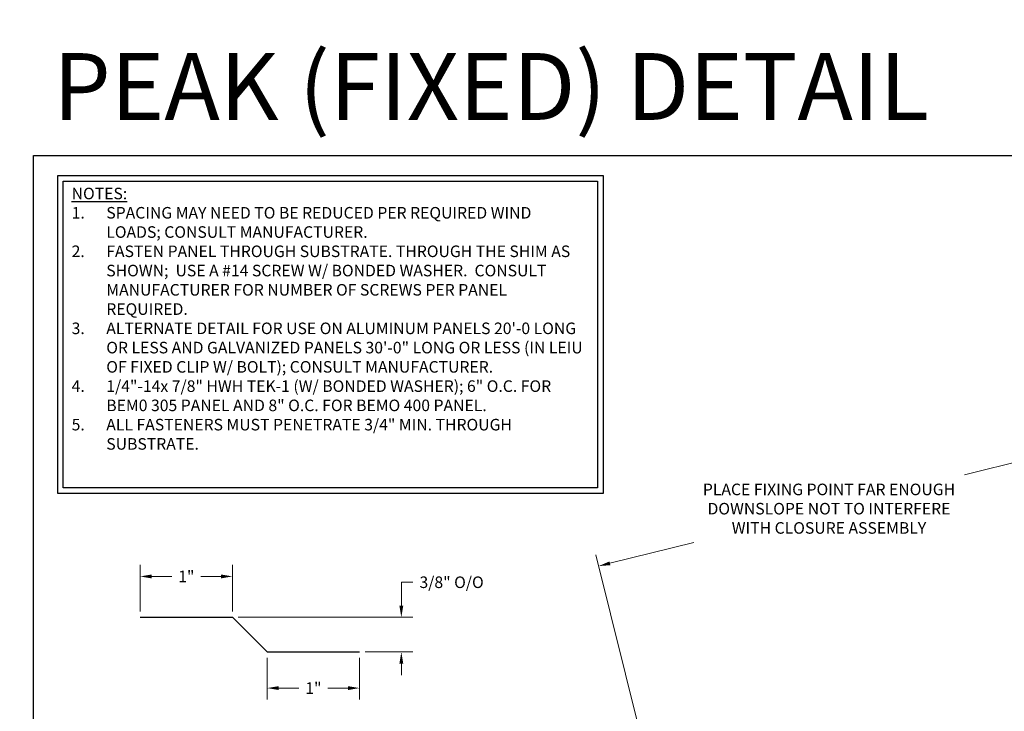
# Model space of a CAD drawing. Units: inches. Extents: x 0 to 597, y 0 to 269.
# Drawn here: x 552 to 563, y 261 to 269 of the extents above; entities that cross this region are included whole.
import ezdxf

# ---------------------------------------------------------------- set-up
doc = ezdxf.new("R2010")
doc.units = ezdxf.units.IN
doc.header["$MEASUREMENT"] = 0
doc.layers.add('BEMO FLASHINGS', color=3, linetype='Continuous', lineweight=30)
doc.layers.add('Detail Frame', color=7, linetype='Continuous')
doc.layers.add('NOTES', color=190, linetype='Continuous')
doc.styles.add('(1) 1in_1in', font='arial.ttf', dxfattribs={"oblique": 10, "height": 0.125})
doc.styles.add('(4) 3in_1ft', font='arial.ttf', dxfattribs={"oblique": 10, "height": 0.5})
doc.dimstyles.new('(1) 1in_1in', dxfattribs={"dimtxt": 0.25, "dimasz": 0.125, "dimexe": 0.125, "dimexo": 0.0625, "dimgap": 0.09, "dimtad": 0, "dimtih": 1, "dimtoh": 1, "dimdec": 4, "dimzin": 3, "dimdsep": 46, "dimlunit": 4, "dimtxsty": '(1) 1in_1in', "dimcen": 0.09, "dimclrd": 256, "dimclre": 256, "dimclrt": 256, "dimadec": 0, "dimazin": 0, "dimtfac": 1, "dimtdec": 4, "dimtix": 1, "dimtofl": 0, "dimtmove": 0, "dimatfit": 3, "dimfxl": 1, "dimtfill": 1, "dimtolj": 1, "dimtzin": 0, "dimlwd": 0, "dimlwe": 0, "dimarcsym": 0})

# ---------------------------------------------------------------- blocks, each defined once
blk = doc.blocks.new('*D127')
at = {"layer": 'Defpoints', "color": 0, "transparency": 16777216}
for p in [(7023.235, 26087.001), (7029.08, 26084.794), (7024.095, 26083.552)]:
    blk.add_point(p, dxfattribs=at)
at = {"layer": 'NOTES', "lineweight": 0, "transparency": 16777216}
for p, q in [((7029.065, 26084.855), (7028.189, 26088.365)), ((7028.098, 26088.214), (7027.192, 26087.988)), ((7023.356, 26087.031), (7024.263, 26087.257)), ((7024.08, 26083.612), (7023.205, 26087.122))]:
    blk.add_line(p, q, dxfattribs=at)
at = {"layer": 'NOTES', "transparency": 16777216}
for points in [[(7028.093, 26088.234), (7028.103, 26088.193), (7028.22, 26088.244)], [(7023.351, 26087.051), (7023.361, 26087.011), (7023.235, 26087.001)]]:
    blk.add_solid(points, dxfattribs=at)
at = {"layer": 'NOTES', "transparency": 16777216, "insert": (7025.727, 26087.622), "char_height": 0.125, "attachment_point": 5, "style": '(1) 1in_1in', "bg_fill": 3, "box_fill_scale": 1.25, "bg_fill_color": 256, "bg_fill_true_color": 13158600, "bg_fill_transparency": 0}
blk.add_mtext('\\A1;{\\Q0;PLACE FIXING POINT FAR ENOUGH\\PDOWNSLOPE NOT TO INTERFERE\\PWITH CLOSURE ASSEMBLY}', dxfattribs=at)
blk = doc.blocks.new('*D97')
at = {"layer": 'Defpoints', "color": 0, "transparency": 16777216}
for p in [(7019.272, 26086.889), (7018.272, 26086.447), (7019.272, 26086.447)]:
    blk.add_point(p, dxfattribs=at)
at = {"layer": 'NOTES', "lineweight": 0, "transparency": 16777216}
for p, q in [((7018.272, 26086.51), (7018.272, 26087.014)), ((7019.272, 26086.51), (7019.272, 26087.014)), ((7018.397, 26086.889), (7018.616, 26086.889)), ((7019.147, 26086.889), (7018.928, 26086.889))]:
    blk.add_line(p, q, dxfattribs=at)
at = {"layer": 'NOTES', "transparency": 16777216}
for points in [[(7018.397, 26086.91), (7018.397, 26086.868), (7018.272, 26086.889)], [(7019.147, 26086.91), (7019.147, 26086.868), (7019.272, 26086.889)]]:
    blk.add_solid(points, dxfattribs=at)
at = {"layer": 'NOTES', "transparency": 16777216, "insert": (7018.772, 26086.889), "char_height": 0.125, "attachment_point": 5, "style": '(1) 1in_1in', "bg_fill": 3, "box_fill_scale": 1.25, "bg_fill_color": 256, "bg_fill_true_color": 13158600, "bg_fill_transparency": 0}
blk.add_mtext('\\A1;{\\Q0;1"}', dxfattribs=at)
blk = doc.blocks.new('*D98')
at = {"layer": 'Defpoints', "color": 0, "transparency": 16777216}
for p in [(7019.647, 26086.072), (7020.647, 26086.072), (7020.647, 26085.681)]:
    blk.add_point(p, dxfattribs=at)
at = {"layer": 'NOTES', "lineweight": 0, "transparency": 16777216}
for p, q in [((7019.647, 26086.01), (7019.647, 26085.556)), ((7020.647, 26086.01), (7020.647, 26085.556)), ((7019.772, 26085.681), (7019.991, 26085.681)), ((7020.522, 26085.681), (7020.303, 26085.681))]:
    blk.add_line(p, q, dxfattribs=at)
at = {"layer": 'NOTES', "transparency": 16777216}
for points in [[(7019.772, 26085.702), (7019.772, 26085.66), (7019.647, 26085.681)], [(7020.522, 26085.702), (7020.522, 26085.66), (7020.647, 26085.681)]]:
    blk.add_solid(points, dxfattribs=at)
at = {"layer": 'NOTES', "transparency": 16777216, "insert": (7020.147, 26085.681), "char_height": 0.125, "attachment_point": 5, "style": '(1) 1in_1in', "bg_fill": 3, "box_fill_scale": 1.25, "bg_fill_color": 256, "bg_fill_true_color": 13158600, "bg_fill_transparency": 0}
blk.add_mtext('\\A1;{\\Q0;1"}', dxfattribs=at)
blk = doc.blocks.new('*D96')
at = {"layer": 'Defpoints', "color": 0, "transparency": 16777216}
for p in [(7019.272, 26086.447), (7021.099, 26086.447), (7020.647, 26086.072)]:
    blk.add_point(p, dxfattribs=at)
at = {"layer": 'NOTES', "lineweight": 0, "transparency": 16777216}
for p, q in [((7021.099, 26086.572), (7021.099, 26086.826)), ((7021.099, 26086.826), (7021.224, 26086.826)), ((7019.334, 26086.447), (7021.224, 26086.447)), ((7020.709, 26086.072), (7021.224, 26086.072)), ((7021.099, 26085.947), (7021.099, 26085.822))]:
    blk.add_line(p, q, dxfattribs=at)
at = {"layer": 'NOTES', "transparency": 16777216}
for points in [[(7021.078, 26086.572), (7021.12, 26086.572), (7021.099, 26086.447)], [(7021.078, 26085.947), (7021.12, 26085.947), (7021.099, 26086.072)]]:
    blk.add_solid(points, dxfattribs=at)
at = {"layer": 'NOTES', "transparency": 16777216, "insert": (7021.643, 26086.826), "char_height": 0.125, "attachment_point": 5, "style": '(1) 1in_1in', "bg_fill": 3, "box_fill_scale": 1.25, "bg_fill_color": 256, "bg_fill_true_color": 13158600, "bg_fill_transparency": 0}
blk.add_mtext('\\A1;{\\Q0;3/8" O/O}', dxfattribs=at)

msp = doc.modelspace()

# ---------------------------------------------------------------- linework, layer by layer
at = {"layer": 'BEMO FLASHINGS', "lineweight": 30}
msp.add_lwpolyline([(553.70835, 262.36111), (554.70835, 262.36111), (555.08335, 261.98611), (556.08335, 261.98611)], dxfattribs=at)

# ---------------------------------------------------------------- texts
at = {"layer": 'NOTES', "insert": (552.76668, 268.46482), "char_height": 0.7226744, "width": 17.3449793, "attachment_point": 1, "style": '(4) 3in_1ft', "bg_fill": 2}
msp.add_mtext('{\\Q0;PEAK (FIXED) DETAIL}', dxfattribs=at)
at = {"layer": 'NOTES', "insert": (552.96757, 267.00814), "char_height": 0.125, "width": 5.5862594, "attachment_point": 1, "style": '(1) 1in_1in'}
msp.add_mtext('\\A1;{\\Q0;\\LNOTES:\\P\\pxi-3,l3,t3;\\l1.^ISPACING MAY NEED TO BE REDUCED PER REQUIRED WIND LOADS; CONSULT MANUFACTURER.\\P\\A0;2.^IFASTEN PANEL THROUGH SUBSTRATE. THROUGH THE SHIM AS SHOWN;  USE A #14 SCREW W/ BONDED WASHER.  CONSULT MANUFACTURER FOR NUMBER OF SCREWS PER PANEL REQUIRED.\\P3.^IALTERNATE DETAIL FOR USE ON ALUMINUM PANELS 20\'-0 LONG OR LESS AND GALVANIZED PANELS 30\'-0" LONG OR LESS (IN LEIU OF FIXED CLIP W/ BOLT); CONSULT MANUFACTURER.\\P\\A1;4.^I1/4"-14x 7/8" HWH TEK-1 (W/ BONDED WASHER); 6" O.C. FOR BEM0 305 PANEL AND 8" O.C. FOR BEMO 400 PANEL.\\A0;\\P\\A1;5.^IALL FASTENERS MUST PENETRATE 3/4" MIN. THROUGH SUBSTRATE.}', dxfattribs=at)

# ---------------------------------------------------------------- dimensions: what is measured, and where the dimension line sits
at = {"layer": 'NOTES'}
dim = msp.add_aligned_dim(p1=(564.51636, 260.7084), p2=(559.53162, 259.46556), distance=-3.55502, text='{\\Q0;PLACE FIXING POINT FAR ENOUGH\\PDOWNSLOPE NOT TO INTERFERE\\PWITH CLOSURE ASSEMBLY}', dimstyle='(1) 1in_1in', dxfattribs=at)
dim.commit()
dim.dimension.update_dxf_attribs({"geometry": '*D127', "text_midpoint": (561.16395, 263.5364), "insert": (-6464.56339, -25824.08605)})

# ---------------------------------------------------------------- next in the draw order: linework, layer by layer
for points in [[(552.81829, 267.13926), (558.71923, 267.13926), (558.71923, 263.70183), (552.81829, 263.70183)], [(552.87756, 267.08), (558.65996, 267.08), (558.65996, 263.76109), (552.87756, 263.76109)]]:
    msp.add_lwpolyline(points, close=True, dxfattribs=at)

# ---------------------------------------------------------------- next in the draw order: dimensions: what is measured, and where the dimension line sits
for base, p1, p2, text, picture, middle in [((554.70835, 262.80276), (553.70835, 262.36111), (554.70835, 262.36111), '{\\Q0;<>}', '*D97', (554.20835, 262.80276)), ((556.08335, 261.59472), (555.08335, 261.98611), (556.08335, 261.98611), '{\\Q0;1"}', '*D98', (555.58335, 261.59472))]:
    dim = msp.add_linear_dim(base=base, p1=p1, p2=p2, text=text, dimstyle='(1) 1in_1in', dxfattribs=at)
    dim.commit()
    dim.dimension.update_dxf_attribs({"geometry": picture, "text_midpoint": middle, "insert": (-6464.56339, -25824.08605)})

# ---------------------------------------------------------------- next in the draw order: dimensions: what is measured, and where the dimension line sits
dim = msp.add_linear_dim(base=(556.53577, 262.36111), p1=(556.08335, 261.98611), p2=(554.70835, 262.36111), angle=90, text='{\\Q0;3/8" O/O}', dimstyle='(1) 1in_1in', dxfattribs=at)
dim.commit()
dim.dimension.update_dxf_attribs({"geometry": '*D96', "text_midpoint": (557.07989, 262.73969), "dimtype": 128, "insert": (-6464.56339, -25824.08605)})

# ---------------------------------------------------------------- next in the draw order: linework, layer by layer
at = {"layer": 'Detail Frame'}
msp.add_lwpolyline([(552.55335, 246.35608), (552.55335, 267.35608), (581.95416, 267.35608), (581.95416, 246.35608)], close=True, dxfattribs=at)

doc.saveas('drawing.dxf')
